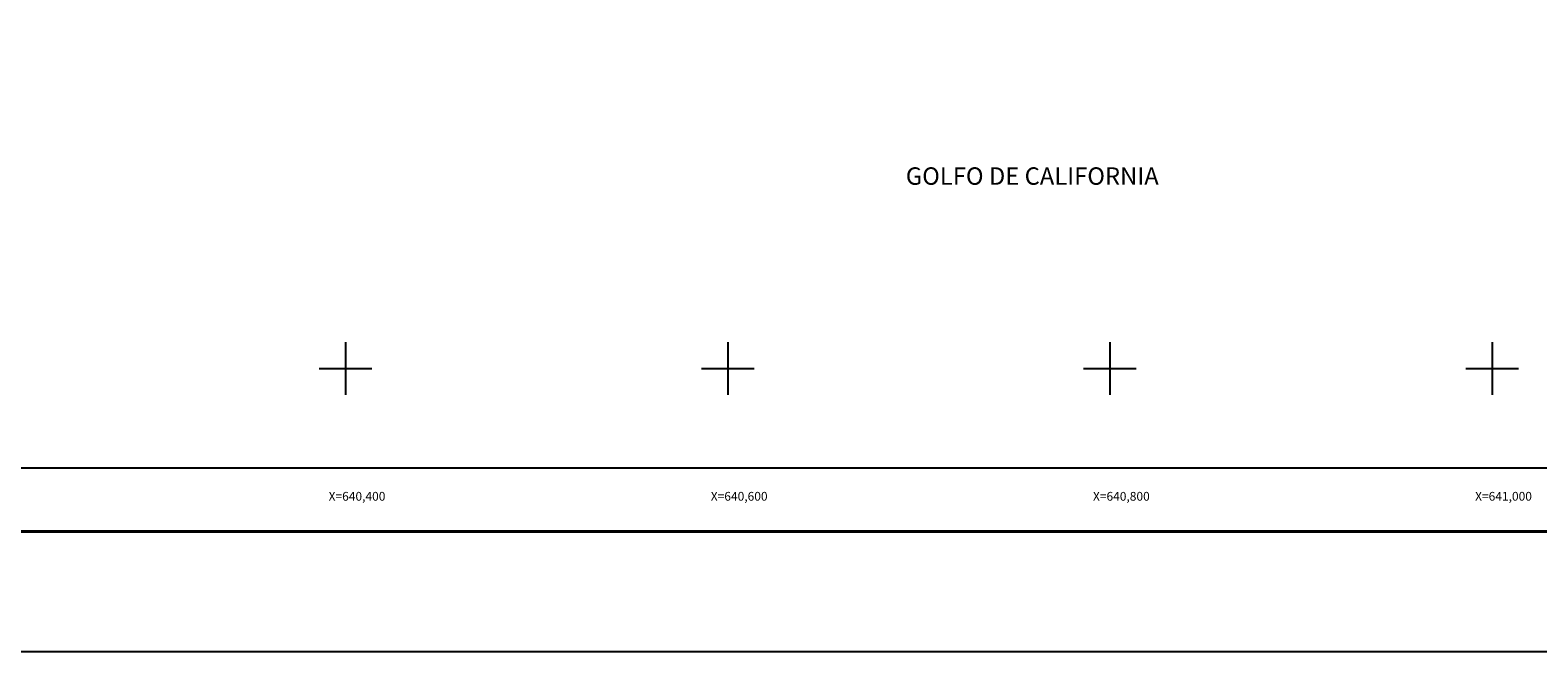
# Model space of a CAD drawing. Units: millimetres. Extents: x 639773 to 642173, y 2952052 to 2953852.
# Drawn here: x 640235 to 641024, y 2952052 to 2952377 of the extents above; entities that cross this region are included whole.
import ezdxf
from ezdxf.enums import TextEntityAlignment as Align

# ---------------------------------------------------------------- set-up
doc = ezdxf.new("R2010")
doc.units = ezdxf.units.MM
doc.header["$LTSCALE"] = 40
for name, color, linetype in [('CVL_RET_TX', 2, 'Continuous'), ('CVL_RETUTM', 8, 'Continuous'), ('SOLAPA', 7, 'Continuous')]:
    doc.layers.add(name, color=color, linetype=linetype)
doc.styles.add('ROMANA1', font='ROMANA1.shx')

msp = doc.modelspace()

# ---------------------------------------------------------------- linework, layer by layer
at = {"layer": 'CVL_RETUTM', "color": 8, "linetype": 'Continuous'}
for p, q in [((640400, 2952213.8), (640400, 2952186.2)), ((640600, 2952213.8), (640600, 2952186.2)), ((640800, 2952213.8), (640800, 2952186.2)), ((641000, 2952213.8), (641000, 2952186.2)), ((640386.2, 2952200), (640413.8, 2952200)), ((640586.2, 2952200), (640613.8, 2952200)), ((640786.2, 2952200), (640813.8, 2952200)), ((640986.2, 2952200), (641013.8, 2952200))]:
    msp.add_line(p, q, dxfattribs=at)
at = {"layer": 'SOLAPA', "color": 255, "linetype": 'Continuous', "elevation": 2.32}
msp.add_lwpolyline([(639772.73, 2953851.59), (642172.73, 2953851.59), (642172.73, 2952051.59), (639772.73, 2952051.59)], close=True, dxfattribs=at)
at = {"layer": 'SOLAPA', "color": 7, "linetype": 'Continuous'}
msp.add_lwpolyline([(639896.93, 2953747.72), (641696.93, 2953747.72), (641696.93, 2952147.72), (639896.93, 2952147.72)], close=True, dxfattribs=at)
msp.add_lwpolyline([(639896.93, 2953747.72), (641696.93, 2953747.72), (641696.93, 2952147.72), (639896.93, 2952147.72)], close=True, dxfattribs=at)
msp.add_lwpolyline([(639896.93, 2953747.72), (641696.93, 2953747.72), (641696.93, 2952147.72), (639896.93, 2952147.72)], close=True, dxfattribs=at)
msp.add_lwpolyline([(639896.93, 2953747.72), (641696.93, 2953747.72), (641696.93, 2952147.72), (639896.93, 2952147.72)], close=True, dxfattribs=at)
msp.add_lwpolyline([(639896.93, 2953747.72), (641696.93, 2953747.72), (641696.93, 2952147.72), (639896.93, 2952147.72)], close=True, dxfattribs=at)
at = {"layer": 'SOLAPA'}
msp.add_lwpolyline([(641696.93, 2952147.72), (639896.93, 2952147.72), (639896.93, 2953747.72), (641696.93, 2953747.72)], close=True, dxfattribs=at)
msp.add_lwpolyline([(641696.93, 2952147.72), (639896.93, 2952147.72), (639896.93, 2953747.72), (641696.93, 2953747.72)], close=True, dxfattribs=at)
at = {"layer": 'SOLAPA', "color": 7, "linetype": 'Continuous', "const_width": 1.6}
msp.add_lwpolyline([(639837.69, 2952114.69), (642089.54, 2952114.69)], dxfattribs=at)

# ---------------------------------------------------------------- texts
at = {"layer": 'CVL_RET_TX', "color": 7, "style": 'ROMANA1'}
for s, p in [('X=640,400', (640420.83, 2952133.06)), ('X=640,600', (640620.83, 2952133.06)), ('X=640,800', (640820.83, 2952133.06)), ('X=641,000', (641020.83, 2952133.06))]:
    msp.add_text(s, height=4.6, dxfattribs=at).set_placement(p, align=Align.MIDDLE_RIGHT)
at = {"layer": 'SOLAPA', "color": 7, "insert": (640693.17, 2952305.34, 2.32), "char_height": 9.128, "width": 251.5734, "attachment_point": 1, "style": 'ROMANA1'}
msp.add_mtext('{\\fArial|b0|i0|c0|p34;GOLFO DE CALIFORNIA}', dxfattribs=at)

doc.saveas('drawing.dxf')
